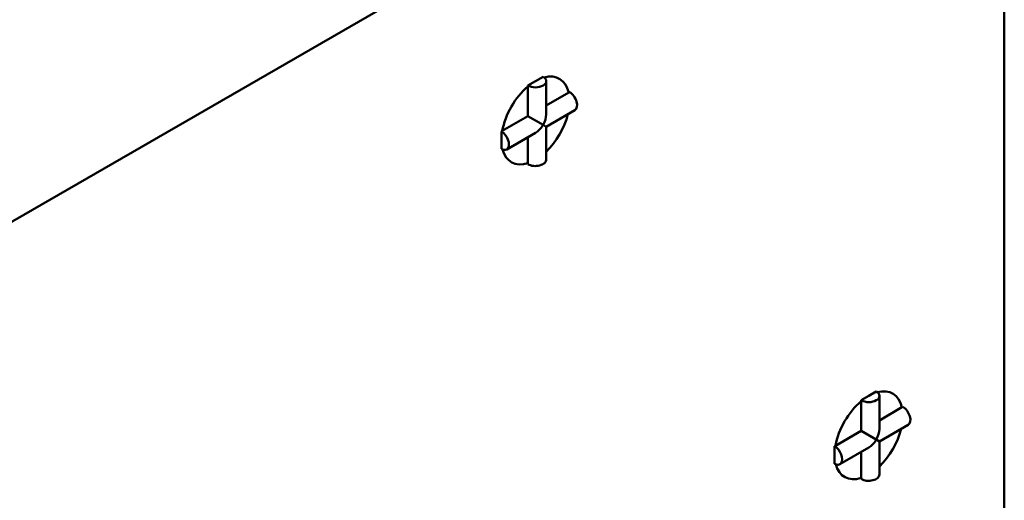
# Model space of a CAD drawing. Units: millimetres. Extents: x 13 to 546, y 6 to 425.
# Drawn here: x 463 to 486, y 329 to 340 of the extents above; entities that cross this region are included whole.
import ezdxf

# ---------------------------------------------------------------- set-up
doc = ezdxf.new("R2010")
doc.units = ezdxf.units.MM
doc.layers.add('Visible {c3}', color=7, linetype='Continuous', lineweight=50)

msp = doc.modelspace()

# ---------------------------------------------------------------- linework, layer by layer
at = {"layer": 'Visible {c3}'}
for p, q in [((485.998, 320.774), (485.998, 346.345)), ((457.378, 332.624), (473.642, 342.013)), ((473.642, 342.013), (457.378, 332.624)), ((474.879, 338.952), (475.056, 339.054)), ((475.056, 339.054), (475.233, 339.156)), ((475.306, 338.279), (475.306, 339.054)), ((474.879, 338.929), (474.879, 338.952)), ((474.879, 338.929), (474.879, 338.237)), ((475.306, 338.484), (475.831, 338.787)), ((475.831, 338.787), (475.851, 338.799)), ((475.976, 338.378), (475.306, 337.991)), ((474.28, 337.891), (474.879, 338.237)), ((475.233, 338.033), (474.879, 338.237)), ((474.26, 337.88), (474.28, 337.891)), ((474.26, 337.676), (474.26, 337.88)), ((475.056, 337.846), (474.385, 337.459)), ((475.233, 338.033), (475.306, 337.991)), ((475.306, 337.217), (475.306, 337.991)), ((474.26, 337.472), (474.26, 337.676)), ((474.879, 337.744), (474.879, 337.137)), ((474.879, 337.114), (474.879, 337.137)), ((482.657, 331.603), (482.834, 331.705)), ((482.834, 331.705), (483.011, 331.807)), ((483.084, 330.931), (483.084, 331.705)), ((482.657, 331.58), (482.657, 331.603)), ((482.657, 330.889), (482.657, 331.58)), ((483.084, 331.135), (483.61, 331.439)), ((483.61, 331.439), (483.629, 331.45)), ((483.754, 331.029), (483.084, 330.642)), ((482.058, 330.543), (482.657, 330.889)), ((483.011, 330.685), (482.657, 330.889)), ((482.038, 330.531), (482.058, 330.543)), ((482.038, 330.327), (482.038, 330.531)), ((482.834, 330.498), (482.163, 330.111)), ((483.011, 330.685), (483.084, 330.642)), ((483.084, 329.868), (483.084, 330.642)), ((482.038, 330.123), (482.038, 330.327)), ((482.657, 329.789), (482.657, 330.396)), ((482.657, 329.766), (482.657, 329.789))]:
    msp.add_line(p, q, dxfattribs=at)
for centre, major_axis, start_param, end_param in [((475.056, 338.135), (0.562, 0.974), 5.72188, 6.813652), ((475.056, 339.054), (0.25, 0), 3.926991, 7.068583), ((475.056, 338.135), (0.563, 0.974), 1.009491, 2.132101), ((475.851, 338.594), (0.125, -0.217), 0, 2.356194), ((475.056, 338.135), (0.177, 0.306), 4.712389, 5.497787), ((475.056, 338.135), (-0.563, -0.974), 1.105085, 2.036507), ((474.26, 337.676), (0.125, -0.217), 5.497787, 8.63938), ((475.056, 338.135), (0.177, 0.306), 3.926991, 4.712389), ((475.056, 338.135), (-0.562, -0.974), 5.752718, 6.84449), ((475.056, 337.217), (0.25, 0), 3.926991, 6.283185), ((482.834, 330.787), (0.562, 0.974), 5.72188, 6.813652), ((482.834, 331.705), (0.25, 0), 3.926991, 7.068583), ((482.834, 330.787), (0.563, 0.974), 1.009491, 2.132101), ((483.629, 331.246), (0.125, -0.217), 0, 2.356194), ((482.834, 330.787), (0.177, 0.306), 4.712389, 5.497787), ((482.834, 330.787), (-0.563, -0.974), 1.105085, 2.036507), ((482.038, 330.327), (0.125, -0.217), 5.497787, 8.63938), ((482.834, 330.787), (0.177, 0.306), 3.926991, 4.712389), ((482.834, 330.787), (-0.562, -0.974), 5.752718, 6.84449), ((482.834, 329.868), (0.25, 0), 3.926991, 6.283185)]:
    msp.add_ellipse(centre, major_axis=major_axis, ratio=0.57735, start_param=start_param, end_param=end_param, dxfattribs=at)

doc.saveas('drawing.dxf')
